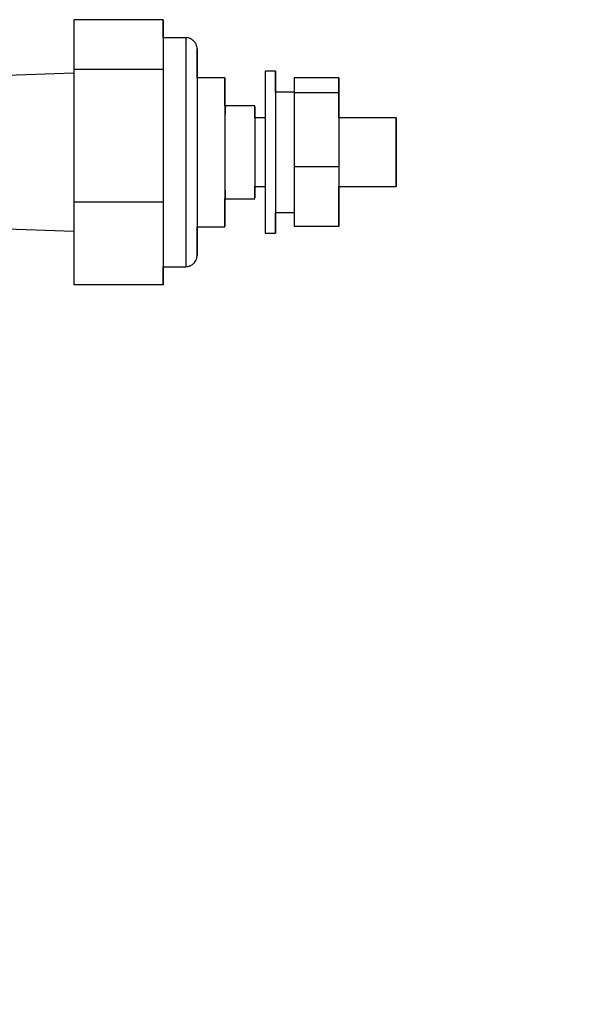
# Model space of a CAD drawing. Units: inches. Extents: x 0.3 to 16.7, y 0.2 to 10.7.
# Drawn here: x 3 to 3.1, y 5.4 to 5.6 of the extents above; entities that cross this region are included whole.
import ezdxf

# ---------------------------------------------------------------- set-up
doc = ezdxf.new("R2010")
doc.units = ezdxf.units.IN
doc.header["$MEASUREMENT"] = 0
doc.styles.add('SLDTEXTSTYLE0', font='TXT', dxfattribs={"width": 0.75})
doc.dimstyles.new('SLDDIMSTYLE0', dxfattribs={"dimtxt": 0.125, "dimasz": 0.13, "dimexe": 0, "dimexo": 0.0625, "dimgap": 0.03125, "dimtad": 0, "dimtih": 1, "dimtoh": 1, "dimlfac": 18, "dimrnd": 1e-09, "dimzin": 12, "dimdsep": 46, "dimtxsty": 'SLDTEXTSTYLE0', "dimsah": 1, "dimcen": 0.09, "dimadec": 0, "dimazin": 3, "dimtfac": 1, "dimtofl": 0, "dimtmove": 0, "dimatfit": 3, "dimfxl": 1, "dimfrac": 2, "dimtolj": 1, "dimtzin": 12, "dimarcsym": 0})

# ---------------------------------------------------------------- blocks, each defined once
blk = doc.blocks.new('_D_8')
at = {"color": 7, "linetype": 'Continuous', "lineweight": 0}
for p, q in [((0.94622, 5.4734), (0.94622, 3.46317)), ((3.05899, 5.19792), (3.05899, 3.46317)), ((0.94622, 3.58817), (1.81847, 3.58817)), ((3.05899, 3.58817), (2.23409, 3.58817))]:
    blk.add_line(p, q, dxfattribs=at)
at = {"color": 7, "linetype": 'Continuous', "lineweight": 18}
for points in [[(0.94622, 3.58817), (1.07622, 3.56817), (1.07622, 3.60817)], [(3.05899, 3.58817), (2.92899, 3.60817), (2.92899, 3.56817)]]:
    blk.add_solid(points, dxfattribs=at)
at = {"color": 7, "linetype": 'Continuous', "lineweight": 18, "insert": (1.81847, 3.65008), "char_height": 0.125, "attachment_point": 1, "style": 'SLDTEXTSTYLE0'}
blk.add_mtext('38.03', dxfattribs=at)

msp = doc.modelspace()

# ---------------------------------------------------------------- linework, layer by layer
at = {"color": 7, "linetype": 'Continuous', "lineweight": 25}
for p, q in [((2.99525, 5.55128), (2.98192, 5.55128)), ((2.98192, 5.55128), (2.98192, 5.54382)), ((2.99525, 5.55128), (2.99525, 5.54382)), ((2.99525, 5.54858), (2.99525, 5.55128)), ((2.99864, 5.54858), (2.99525, 5.54858)), ((2.99525, 5.54858), (2.99525, 5.51441)), ((2.98192, 5.5433), (2.95321, 5.5423)), ((2.99525, 5.54382), (2.98192, 5.54382)), ((2.98192, 5.54382), (2.98192, 5.52403)), ((2.99525, 5.54382), (2.99525, 5.52403)), ((3.01203, 5.54358), (3.01048, 5.54358)), ((3.00448, 5.54261), (3.00031, 5.54261)), ((3.02148, 5.54258), (3.01481, 5.54258)), ((3.01481, 5.54258), (3.01481, 5.54038)), ((3.02148, 5.54258), (3.02147, 5.54038)), ((3.02148, 5.53663), (3.02148, 5.54258)), ((3.01481, 5.54047), (3.01203, 5.54047)), ((3.01203, 5.54047), (3.01203, 5.52252)), ((3.02147, 5.54038), (3.01481, 5.54038)), ((3.01481, 5.54038), (3.01481, 5.5293)), ((3.02147, 5.54038), (3.02147, 5.5293)), ((3.00892, 5.53844), (3.00448, 5.53844)), ((3.01047, 5.53663), (3.00892, 5.53663)), ((3.03003, 5.53663), (3.02148, 5.53663)), ((3.02147, 5.5293), (3.01481, 5.5293)), ((3.01481, 5.5293), (3.01481, 5.52041)), ((3.02147, 5.5293), (3.02147, 5.52041)), ((3.00892, 5.52636), (3.01047, 5.52636)), ((3.02148, 5.52636), (3.03003, 5.52636)), ((3.02148, 5.52261), (3.02148, 5.52636)), ((2.99525, 5.52403), (2.98192, 5.52403)), ((2.98192, 5.52403), (2.98192, 5.51171)), ((2.99525, 5.52403), (2.99525, 5.51171)), ((3.00448, 5.52455), (3.00892, 5.52455)), ((3.01203, 5.52252), (3.01481, 5.52252)), ((3.02147, 5.52041), (3.02148, 5.52261)), ((2.95363, 5.52067), (2.98192, 5.51969)), ((3.00031, 5.52038), (3.00448, 5.52038)), ((3.00031, 5.51614), (3.00031, 5.52038)), ((3.01048, 5.51941), (3.01203, 5.51941)), ((3.02147, 5.52041), (3.01481, 5.52041)), ((2.99525, 5.51441), (2.99864, 5.51441)), ((2.99525, 5.51171), (2.99525, 5.51441)), ((2.99525, 5.51171), (2.98192, 5.51171))]:
    msp.add_line(p, q, dxfattribs=at)
at = {"color": 8, "linetype": 'Continuous', "lineweight": 25}
msp.add_line((2.99864, 5.54858), (2.99864, 5.51441), dxfattribs=at)
at = {"color": 7, "linetype": 'Continuous', "lineweight": 25, "flags": 128}
for points in [[(3.00031, 5.54691), (3.00031, 5.54691), (3.00031, 5.54653), (3.00031, 5.54539), (3.00031, 5.54355), (3.00031, 5.54111), (3.00031, 5.53818), (3.00031, 5.53493), (3.00031, 5.5315), (3.00031, 5.52806), (3.00031, 5.52481), (3.00031, 5.52188), (3.00031, 5.51944), (3.00031, 5.51761), (3.00031, 5.51647), (3.00031, 5.51608)], [(3.00031, 5.54261), (3.00031, 5.54293), (3.00031, 5.54448), (3.00031, 5.54528), (3.00031, 5.54528), (3.00031, 5.54448), (3.00031, 5.54293), (3.00031, 5.54071), (3.00031, 5.53795), (3.00031, 5.53482), (3.00031, 5.5315), (3.00031, 5.52817), (3.00031, 5.52504), (3.00031, 5.52229), (3.00031, 5.52006), (3.00031, 5.51851), (3.00031, 5.51771), (3.00031, 5.51771), (3.00031, 5.51851), (3.00031, 5.52006), (3.00031, 5.52038)], [(3.01048, 5.54358), (3.01047, 5.54317), (3.01047, 5.54196), (3.01047, 5.54004), (3.01047, 5.53754), (3.01047, 5.53462), (3.01047, 5.5315), (3.01047, 5.52837), (3.01047, 5.52545), (3.01047, 5.52295), (3.01047, 5.52103), (3.01047, 5.51982), (3.01048, 5.51941), (3.01048, 5.51941)], [(3.01203, 5.54047), (3.01203, 5.54196), (3.01203, 5.54317), (3.01203, 5.54358), (3.01203, 5.54317), (3.01203, 5.54196), (3.01203, 5.54004), (3.01203, 5.53754), (3.01203, 5.53462), (3.01203, 5.5315), (3.01203, 5.52837), (3.01203, 5.52545), (3.01203, 5.52295), (3.01203, 5.52103), (3.01203, 5.51982), (3.01203, 5.51941), (3.01203, 5.51982), (3.01203, 5.52103), (3.01203, 5.52252)], [(3.00448, 5.53844), (3.00448, 5.53962), (3.00448, 5.54136), (3.00448, 5.54237), (3.00447, 5.54258), (3.00447, 5.54196), (3.00447, 5.54057), (3.00447, 5.53851), (3.00447, 5.53592), (3.00447, 5.53301), (3.00447, 5.52998), (3.00447, 5.52707), (3.00447, 5.52448), (3.00447, 5.52242), (3.00447, 5.52103), (3.00447, 5.52041), (3.00448, 5.52062), (3.00448, 5.52163), (3.00448, 5.52337), (3.00448, 5.52455)], [(3.00892, 5.53663), (3.00892, 5.53751), (3.00892, 5.53833), (3.00892, 5.53833), (3.00892, 5.53751), (3.00892, 5.53596), (3.00892, 5.53387), (3.00892, 5.5315), (3.00892, 5.52912), (3.00892, 5.52703), (3.00892, 5.52548), (3.00892, 5.52466), (3.00892, 5.52466), (3.00892, 5.52548), (3.00892, 5.52636)], [(3.00892, 5.53663), (3.00892, 5.53624), (3.00892, 5.53513), (3.00892, 5.53346), (3.00892, 5.5315), (3.00892, 5.52953), (3.00892, 5.52786), (3.00892, 5.52675), (3.00892, 5.52636), (3.00892, 5.52636)], [(3.02148, 5.53663), (3.02147, 5.53624), (3.02147, 5.53513), (3.02147, 5.53346), (3.02147, 5.5315), (3.02147, 5.52953), (3.02147, 5.52786), (3.02147, 5.52675), (3.02148, 5.52636), (3.02148, 5.52636)], [(3.03003, 5.5315), (3.03003, 5.53346), (3.03003, 5.53513), (3.03003, 5.53624), (3.03003, 5.53663), (3.03003, 5.53624), (3.03003, 5.53513), (3.03003, 5.53346), (3.03003, 5.5315), (3.03003, 5.52953), (3.03003, 5.52786), (3.03003, 5.52675), (3.03003, 5.52636), (3.03003, 5.52675), (3.03003, 5.52786), (3.03003, 5.52953), (3.03003, 5.5315)]]:
    msp.add_lwpolyline(points, dxfattribs=at)
at = {"color": 8, "linetype": 'Continuous', "lineweight": 25, "flags": 128}
for points in [[(3.00031, 5.546), (3.00031, 5.54653), (3.00031, 5.54691)], [(3.00031, 5.51608), (3.00031, 5.51608), (3.00031, 5.51614)]]:
    msp.add_lwpolyline(points, dxfattribs=at)
at = {"color": 7, "linetype": 'Continuous', "lineweight": 25}
msp.add_arc((15.33483, 5.5315), 12.33035, 179.967731, 180.032269, dxfattribs=at)
for points, knots in [([(3.00031, 5.54261), (3.00031, 5.54313), (3.00031, 5.54441), (3.00031, 5.54579), (3.00031, 5.5466), (3.00031, 5.54686), (3.00031, 5.54691), (3.00031, 5.54693), (3.00031, 5.54694), (3.00031, 5.54696), (3.00031, 5.547), (3.0003, 5.54717), (3.00024, 5.54743), (3.00007, 5.54781), (2.99976, 5.54819), (2.99929, 5.54847), (2.99886, 5.54861), (2.99863, 5.54857), (2.9986, 5.54856)], [0, 0, 0, 0, 0.160883, 0.389999, 0.619137, 0.733942, 0.791649, 0.807771, 0.813353, 0.816907, 0.819664, 0.824221, 0.852498, 0.876053, 0.911449, 0.95161, 0.993603, 1, 1, 1, 1]), ([(2.99865, 5.51443), (2.99884, 5.51444), (2.9992, 5.51447), (2.99963, 5.51472), (2.99994, 5.51501), (3.00013, 5.5153), (3.00024, 5.51557), (3.00029, 5.51578), (3.0003, 5.51593), (3.00031, 5.516), (3.00031, 5.51602), (3.00031, 5.51604), (3.00031, 5.51606), (3.00031, 5.51607), (3.00031, 5.51608), (3.00031, 5.51613), (3.00031, 5.51616)], [0, 0, 0, 0, 0.145654, 0.276272, 0.384562, 0.476036, 0.551153, 0.609048, 0.648075, 0.661543, 0.669827, 0.677991, 0.690649, 0.717827, 0.810517, 1, 1, 1, 1])]:
    msp.add_open_spline(points, degree=3, knots=knots, dxfattribs=at)

# ---------------------------------------------------------------- dimensions: what is measured, and where the dimension line sits
at = {"color": 7, "linetype": 'Continuous', "lineweight": 18}
dim = msp.add_linear_dim(base=(3.05899, 3.58817), p1=(0.94622, 5.5234), p2=(3.05899, 5.24792), dimstyle='SLDDIMSTYLE0', dxfattribs=at)
dim.commit()
dim.dimension.update_dxf_attribs({"geometry": '_D_8', "text_midpoint": (2.02628, 3.58817), "dimtype": 160})

doc.saveas('drawing.dxf')
